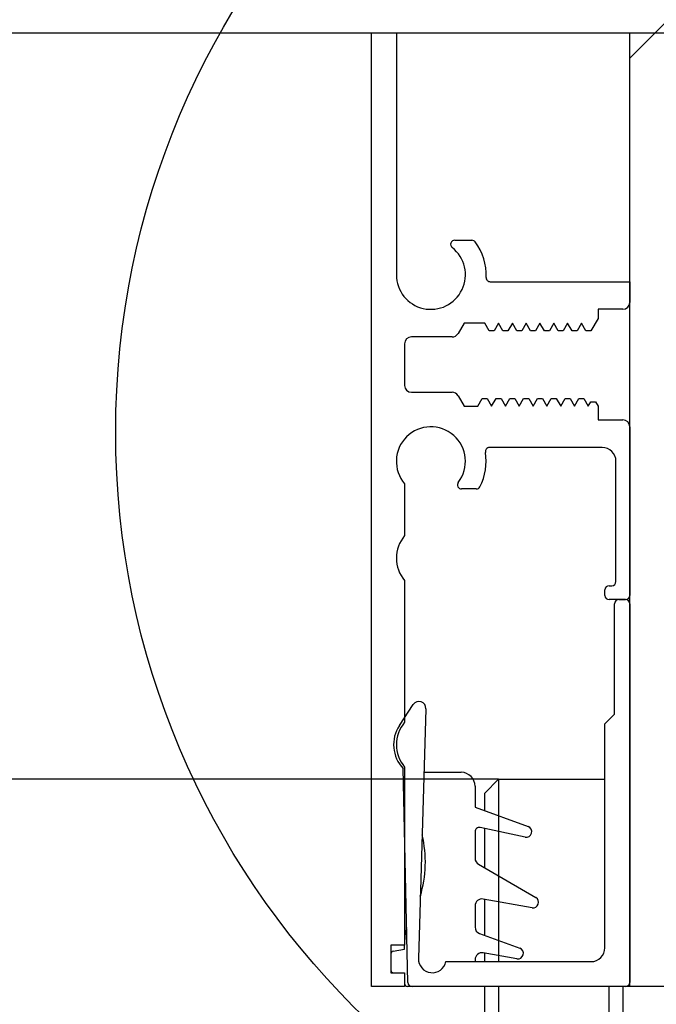
# Model space of a CAD drawing. Units: millimetres. Extents: x 0 to 210, y 0 to 297.
# Drawn here: x 158 to 160, y 246 to 250 of the extents above; entities that cross this region are included whole.
import ezdxf

# ---------------------------------------------------------------- set-up
doc = ezdxf.new("R2010")
doc.units = ezdxf.units.MM
doc.linetypes.add('SLD-Durchgehend', pattern=[0])
for name, color, linetype in [('BEMASSUNG', 7, 'SLD-Durchgehend'), ('DUENN', 7, 'Continuous'), ('SCHRAFFUR', 9, 'Continuous')]:
    doc.layers.add(name, color=color, linetype=linetype)
doc.layers.add('DICK', color=2, linetype='SLD-Durchgehend', lineweight=30)
doc.styles.add('SLDTEXTSTYLE0', font='GOTHIC.TTF', dxfattribs={"width": 0.913})
doc.dimstyles.new('SLDDIMSTYLE1', dxfattribs={"dimtxt": 3.5, "dimasz": 3, "dimexe": 0, "dimexo": 0.0625, "dimgap": 0.875, "dimtad": 1, "dimlfac": 20, "dimrnd": 1e-09, "dimzin": 12, "dimdsep": 46, "dimtxsty": 'SLDTEXTSTYLE0', "dimsah": 1, "dimcen": 0.09, "dimadec": 0, "dimazin": 3, "dimtfac": 1, "dimtofl": 0, "dimtmove": 0, "dimatfit": 3, "dimfxl": 1, "dimfrac": 2, "dimtolj": 1, "dimtzin": 12, "dimarcsym": 0})

# ---------------------------------------------------------------- blocks, each defined once
blk = doc.blocks.new('_D_8')
at = {"layer": 'BEMASSUNG', "transparency": 16777216}
for p, q in [((159.2703, 246.9397), (144.0021, 246.9397)), ((145.0021, 246.9397), (145.0021, 141.5897)), ((159.2703, 141.5897), (144.0021, 141.5897))]:
    blk.add_line(p, q, dxfattribs=at)
for points in [[(145.0021, 246.9397), (144.6021, 243.9397), (145.4021, 243.9397)], [(145.0021, 141.5897), (145.4021, 144.5897), (144.6021, 144.5897)]]:
    blk.add_solid(points, dxfattribs=at)
at = {"layer": 'BEMASSUNG', "transparency": 16777216, "insert": (140.5314, 180.3862), "char_height": 3.5, "attachment_point": 1, "rotation": 90, "style": 'SLDTEXTSTYLE0'}
blk.add_mtext('GH2 = H - 62', dxfattribs=at)

msp = doc.modelspace()

# ---------------------------------------------------------------- hatches: boundary and pattern name
at = {"layer": 'SCHRAFFUR'}
h = msp.add_hatch(dxfattribs=at)
h.set_pattern_fill('ANSI35', color=256, style=0)
h.paths.add_polyline_path([(170.87779, 256.18968), (150.87779, 256.18968), (150.87779, 249.63968), (160.75279, 249.63968), (160.75279, 250.78968), (160.87779, 250.86479), (161.00279, 250.78968), (161.00279, 249.63968), (170.87779, 249.63968)], flags=0)
h = msp.add_hatch(dxfattribs=at)
h.set_pattern_fill('ANSI31', color=256, angle=90, style=0)
edge = h.paths.add_edge_path(flags=0)
edge.add_line((158.90029, 248.76468), (158.90029, 249.63968))
edge.add_line((158.90029, 249.63968), (158.81029, 249.63968))
edge.add_line((158.81029, 249.63968), (158.81029, 246.18968))
edge.add_line((158.81029, 246.18968), (158.93029, 246.18968))
edge.add_line((158.93029, 246.18968), (158.93029, 246.23968))
edge.add_line((158.93029, 246.23968), (158.88029, 246.23968))
edge.add_line((158.88029, 246.23968), (158.88029, 246.33968))
edge.add_line((158.88029, 246.33968), (158.93029, 246.33968))
edge.add_line((158.93029, 246.33968), (158.93029, 246.98344))
edge.add_arc((159.02529, 247.06468), 0.125, 139.4642, 220.5358, ccw=False)
edge.add_line((158.93029, 247.14592), (158.93029, 247.65844))
edge.add_arc((159.02529, 247.73968), 0.125, 139.4642, 220.5358, ccw=False)
edge.add_line((158.93029, 247.82092), (158.93029, 248.00844))
edge.add_arc((159.02529, 248.08968), 0.125, -37.3832, 220.5358, ccw=False)
edge.add_arc((159.13653, 248.00468), 0.015, 142.6168, 270)
edge.add_line((159.13653, 247.98968), (159.18961, 247.98968))
edge.add_arc((159.18961, 248.00468), 0.015, 270, 332.64777)
edge.add_arc((159.02529, 248.08968), 0.2, 332.64777, 369.36892)
edge.add_arc((159.23742, 248.12468), 0.015, 90, 189.36892, ccw=False)
edge.add_line((159.23742, 248.13968), (159.64529, 248.13968))
edge.add_arc((159.64529, 248.08968), 0.05, 0, 90, ccw=False)
edge.add_line((159.69529, 248.08968), (159.69529, 247.65468))
edge.add_arc((159.68029, 247.65468), 0.015, 270, 360, ccw=False)
edge.add_line((159.68029, 247.63968), (159.67029, 247.63968))
edge.add_arc((159.67029, 247.62468), 0.015, 90, 180)
edge.add_line((159.65529, 247.62468), (159.65529, 247.60468))
edge.add_arc((159.67029, 247.60468), 0.015, 180, 270)
edge.add_line((159.67029, 247.58968), (159.73029, 247.58968))
edge.add_arc((159.73029, 247.60468), 0.015, 270, 360)
edge.add_line((159.74529, 247.60468), (159.74529, 248.21468))
edge.add_arc((159.72029, 248.21468), 0.025, 0, 90)
edge.add_line((159.72029, 248.23968), (159.63029, 248.23968))
edge.add_line((159.63029, 248.23968), (159.63029, 248.28968))
edge.add_line((159.63029, 248.28968), (159.62163, 248.30468))
edge.add_line((159.62163, 248.30468), (159.60395, 248.30468))
edge.add_line((159.60395, 248.30468), (159.59529, 248.28968))
edge.add_line((159.59529, 248.28968), (159.57941, 248.31718))
edge.add_line((159.57941, 248.31718), (159.56117, 248.31718))
edge.add_line((159.56117, 248.31718), (159.54529, 248.28968))
edge.add_line((159.54529, 248.28968), (159.52941, 248.31718))
edge.add_line((159.52941, 248.31718), (159.51117, 248.31718))
edge.add_line((159.51117, 248.31718), (159.49529, 248.28968))
edge.add_line((159.49529, 248.28968), (159.47941, 248.31718))
edge.add_line((159.47941, 248.31718), (159.46117, 248.31718))
edge.add_line((159.46117, 248.31718), (159.44529, 248.28968))
edge.add_line((159.44529, 248.28968), (159.42941, 248.31718))
edge.add_line((159.42941, 248.31718), (159.41117, 248.31718))
edge.add_line((159.41117, 248.31718), (159.39529, 248.28968))
edge.add_line((159.39529, 248.28968), (159.37941, 248.31718))
edge.add_line((159.37941, 248.31718), (159.36117, 248.31718))
edge.add_line((159.36117, 248.31718), (159.34529, 248.28968))
edge.add_line((159.34529, 248.28968), (159.32941, 248.31718))
edge.add_line((159.32941, 248.31718), (159.31117, 248.31718))
edge.add_line((159.31117, 248.31718), (159.29529, 248.28968))
edge.add_line((159.29529, 248.28968), (159.27941, 248.31718))
edge.add_line((159.27941, 248.31718), (159.26117, 248.31718))
edge.add_line((159.26117, 248.31718), (159.24529, 248.28968))
edge.add_line((159.24529, 248.28968), (159.22941, 248.31718))
edge.add_line((159.22941, 248.31718), (159.21117, 248.31718))
edge.add_line((159.21117, 248.31718), (159.19529, 248.28968))
edge.add_line((159.19529, 248.28968), (159.14529, 248.28968))
edge.add_line((159.14529, 248.28968), (159.12364, 248.32718))
edge.add_arc((159.10199, 248.31468), 0.025, 30, 90)
edge.add_line((159.10199, 248.33968), (158.95529, 248.33968))
edge.add_arc((158.95529, 248.36468), 0.025, 180, 270, ccw=False)
edge.add_line((158.93029, 248.36468), (158.93029, 248.51468))
edge.add_arc((158.95529, 248.51468), 0.025, 90, 180, ccw=False)
edge.add_line((158.95529, 248.53968), (159.10199, 248.53968))
edge.add_arc((159.10199, 248.56468), 0.025, 270, 330)
edge.add_line((159.12364, 248.55218), (159.14529, 248.58968))
edge.add_line((159.14529, 248.58968), (159.22029, 248.58968))
edge.add_line((159.22029, 248.58968), (159.23617, 248.56218))
edge.add_line((159.23617, 248.56218), (159.25441, 248.56218))
edge.add_line((159.25441, 248.56218), (159.27029, 248.58968))
edge.add_line((159.27029, 248.58968), (159.28617, 248.56218))
edge.add_line((159.28617, 248.56218), (159.30441, 248.56218))
edge.add_line((159.30441, 248.56218), (159.32029, 248.58968))
edge.add_line((159.32029, 248.58968), (159.33617, 248.56218))
edge.add_line((159.33617, 248.56218), (159.35441, 248.56218))
edge.add_line((159.35441, 248.56218), (159.37029, 248.58968))
edge.add_line((159.37029, 248.58968), (159.38617, 248.56218))
edge.add_line((159.38617, 248.56218), (159.40441, 248.56218))
edge.add_line((159.40441, 248.56218), (159.42029, 248.58968))
edge.add_line((159.42029, 248.58968), (159.43617, 248.56218))
edge.add_line((159.43617, 248.56218), (159.45441, 248.56218))
edge.add_line((159.45441, 248.56218), (159.47029, 248.58968))
edge.add_line((159.47029, 248.58968), (159.48617, 248.56218))
edge.add_line((159.48617, 248.56218), (159.50441, 248.56218))
edge.add_line((159.50441, 248.56218), (159.52029, 248.58968))
edge.add_line((159.52029, 248.58968), (159.53617, 248.56218))
edge.add_line((159.53617, 248.56218), (159.55441, 248.56218))
edge.add_line((159.55441, 248.56218), (159.57029, 248.58968))
edge.add_line((159.57029, 248.58968), (159.58617, 248.56218))
edge.add_line((159.58617, 248.56218), (159.60441, 248.56218))
edge.add_line((159.60441, 248.56218), (159.63029, 248.607))
edge.add_line((159.63029, 248.607), (159.63029, 248.63968))
edge.add_line((159.63029, 248.63968), (159.72029, 248.63968))
edge.add_arc((159.72029, 248.66468), 0.025, 270, 360)
edge.add_line((159.74529, 248.66468), (159.74529, 248.73968))
edge.add_line((159.74529, 248.73968), (159.24006, 248.73968))
edge.add_arc((159.24006, 248.75468), 0.015, 177.33412, 270, ccw=False)
edge.add_arc((159.02529, 248.76468), 0.2, 357.33412, 396.48374)
edge.add_arc((159.17404, 248.87468), 0.015, 36.48374, 90)
edge.add_line((159.17404, 248.88968), (159.11189, 248.88968))
edge.add_arc((159.11189, 248.87468), 0.015, 90, 231.78679)
edge.add_arc((159.02529, 248.76468), 0.125, -180, 51.78679, ccw=False)
h = msp.add_hatch(dxfattribs=at)
h.set_pattern_fill('ANSI31', color=256, style=0)
edge = h.paths.add_edge_path(flags=0)
edge.add_line((159.94529, 248.08968), (159.94529, 248.41468))
edge.add_line((159.94529, 248.41468), (159.92029, 248.43968))
edge.add_line((159.92029, 248.43968), (159.94529, 248.46468))
edge.add_line((159.94529, 248.46468), (159.94529, 249.28968))
edge.add_arc((160.09529, 249.28968), 0.15, 90, 180, ccw=False)
edge.add_line((160.09529, 249.43968), (160.19529, 249.43968))
edge.add_line((160.19529, 249.43968), (160.19529, 249.40451))
edge.add_arc((160.21029, 249.40451), 0.015, 180, 268.68777)
edge.add_arc((160.19529, 248.74968), 0.64, 64.20742, 88.68777, ccw=False)
edge.add_arc((160.48029, 249.33943), 0.015, 244.20742, 360)
edge.add_line((160.49529, 249.33943), (160.49529, 249.43968))
edge.add_line((160.49529, 249.43968), (160.56779, 249.43968))
edge.add_line((160.56779, 249.43968), (160.71779, 249.58968))
edge.add_line((160.71779, 249.58968), (160.71779, 249.63968))
edge.add_line((160.71779, 249.63968), (159.74529, 249.63968))
edge.add_line((159.74529, 249.63968), (159.74529, 246.18968))
edge.add_line((159.74529, 246.18968), (160.43529, 246.18968))
edge.add_line((160.43529, 246.18968), (160.43529, 246.38767))
edge.add_arc((160.42029, 246.38767), 0.015, 0, 44.00343)
edge.add_arc((160.21529, 246.18968), 0.3, 44.00343, 143.34359)
edge.add_arc((159.94654, 246.38968), 0.035, 270, 323.34359, ccw=False)
edge.add_line((159.94654, 246.35468), (159.93029, 246.35468))
edge.add_arc((159.93029, 246.38968), 0.035, 180, 270, ccw=False)
edge.add_line((159.89529, 246.38968), (159.89529, 248.00308))
edge.add_line((159.89529, 248.00308), (159.94529, 248.08968))
h = msp.add_hatch(dxfattribs=at)
h.set_pattern_fill('ANSI31', color=256, style=0)
edge = h.paths.add_edge_path(flags=0)
edge.add_arc((159.70529, 247.57468), 0.015, 90, 180)
edge.add_line((159.69029, 247.57468), (159.69029, 247.17468))
edge.add_line((159.69029, 247.17468), (159.65529, 247.13968))
edge.add_line((159.65529, 247.13968), (159.65529, 246.32968))
edge.add_arc((159.60529, 246.32968), 0.05, 270, 360, ccw=False)
edge.add_line((159.60529, 246.27968), (159.07928, 246.27968))
edge.add_arc((159.03029, 246.28968), 0.05, 178.27954, 348.46304, ccw=False)
edge.add_line((158.98031, 246.29118), (159.00746, 247.19489))
edge.add_arc((158.98247, 247.19564), 0.025, 358.27954, 506.27954)
edge.add_line((158.96168, 247.20952), (158.91132, 247.13408))
edge.add_arc((159.01529, 247.06468), 0.125, 146.27954, 223.67763)
edge.add_line((158.92489, 246.97836), (158.94217, 246.20435))
edge.add_arc((158.95717, 246.20468), 0.015, 181.27954, 270)
edge.add_line((158.95717, 246.18968), (159.73029, 246.18968))
edge.add_arc((159.73029, 246.20468), 0.015, 270, 360)
edge.add_line((159.74529, 246.20468), (159.74529, 247.57468))
edge.add_arc((159.73029, 247.57468), 0.015, 0, 90)
edge.add_line((159.73029, 247.58968), (159.70529, 247.58968))

# ---------------------------------------------------------------- linework, layer by layer
at = {"layer": 'DICK'}
for p, q in [((150.87779, 249.63968), (160.75279, 249.63968)), ((158.81029, 246.18968), (158.81029, 249.63968)), ((158.81029, 249.63968), (158.90029, 249.63968)), ((158.90029, 249.63968), (158.90029, 248.76468)), ((159.74529, 246.18968), (159.74529, 249.63968)), ((159.74529, 249.63968), (160.71779, 249.63968)), ((159.11189, 248.88968), (159.17404, 248.88968)), ((159.24006, 248.73968), (159.74529, 248.73968)), ((159.74529, 248.73968), (159.74529, 248.66468)), ((159.63029, 248.607), (159.60441, 248.56218)), ((159.72029, 248.63968), (159.63029, 248.63968)), ((159.63029, 248.63968), (159.63029, 248.607)), ((159.14529, 248.58968), (159.12364, 248.55218)), ((159.22029, 248.58968), (159.14529, 248.58968)), ((159.23617, 248.56218), (159.22029, 248.58968)), ((159.27029, 248.58968), (159.25441, 248.56218)), ((159.28617, 248.56218), (159.27029, 248.58968)), ((159.32029, 248.58968), (159.30441, 248.56218)), ((159.33617, 248.56218), (159.32029, 248.58968)), ((159.37029, 248.58968), (159.35441, 248.56218)), ((159.38617, 248.56218), (159.37029, 248.58968)), ((159.42029, 248.58968), (159.40441, 248.56218)), ((159.43617, 248.56218), (159.42029, 248.58968)), ((159.47029, 248.58968), (159.45441, 248.56218)), ((159.48617, 248.56218), (159.47029, 248.58968)), ((159.52029, 248.58968), (159.50441, 248.56218)), ((159.53617, 248.56218), (159.52029, 248.58968)), ((159.57029, 248.58968), (159.55441, 248.56218)), ((159.58617, 248.56218), (159.57029, 248.58968)), ((159.10199, 248.53968), (158.95529, 248.53968)), ((159.25441, 248.56218), (159.23617, 248.56218)), ((159.30441, 248.56218), (159.28617, 248.56218)), ((159.35441, 248.56218), (159.33617, 248.56218)), ((159.40441, 248.56218), (159.38617, 248.56218)), ((159.45441, 248.56218), (159.43617, 248.56218)), ((159.50441, 248.56218), (159.48617, 248.56218)), ((159.55441, 248.56218), (159.53617, 248.56218)), ((159.60441, 248.56218), (159.58617, 248.56218)), ((158.93029, 248.51468), (158.93029, 248.36468)), ((158.95529, 248.33968), (159.10199, 248.33968)), ((159.12364, 248.32718), (159.14529, 248.28968)), ((159.14529, 248.28968), (159.19529, 248.28968)), ((159.19529, 248.28968), (159.21117, 248.31718)), ((159.21117, 248.31718), (159.22941, 248.31718)), ((159.22941, 248.31718), (159.24529, 248.28968)), ((159.24529, 248.28968), (159.26117, 248.31718)), ((159.26117, 248.31718), (159.27941, 248.31718)), ((159.27941, 248.31718), (159.29529, 248.28968)), ((159.29529, 248.28968), (159.31117, 248.31718)), ((159.31117, 248.31718), (159.32941, 248.31718)), ((159.32941, 248.31718), (159.34529, 248.28968)), ((159.34529, 248.28968), (159.36117, 248.31718)), ((159.36117, 248.31718), (159.37941, 248.31718)), ((159.37941, 248.31718), (159.39529, 248.28968)), ((159.39529, 248.28968), (159.41117, 248.31718)), ((159.41117, 248.31718), (159.42941, 248.31718)), ((159.42941, 248.31718), (159.44529, 248.28968)), ((159.44529, 248.28968), (159.46117, 248.31718)), ((159.46117, 248.31718), (159.47941, 248.31718)), ((159.47941, 248.31718), (159.49529, 248.28968)), ((159.49529, 248.28968), (159.51117, 248.31718)), ((159.51117, 248.31718), (159.52941, 248.31718)), ((159.52941, 248.31718), (159.54529, 248.28968)), ((159.54529, 248.28968), (159.56117, 248.31718)), ((159.56117, 248.31718), (159.57941, 248.31718)), ((159.57941, 248.31718), (159.59529, 248.28968)), ((159.59529, 248.28968), (159.60395, 248.30468)), ((159.60395, 248.30468), (159.62163, 248.30468)), ((159.62163, 248.30468), (159.63029, 248.28968)), ((159.63029, 248.28968), (159.63029, 248.23968)), ((159.63029, 248.23968), (159.72029, 248.23968)), ((159.74529, 248.21468), (159.74529, 247.60468)), ((159.64529, 248.13968), (159.23742, 248.13968)), ((159.69529, 247.65468), (159.69529, 248.08968)), ((158.93029, 248.00844), (158.93029, 247.82092)), ((159.18961, 247.98968), (159.13653, 247.98968)), ((158.93029, 247.65844), (158.93029, 247.14592)), ((159.65529, 247.60468), (159.65529, 247.62468)), ((159.67029, 247.63968), (159.68029, 247.63968)), ((159.73029, 247.58968), (159.67029, 247.58968)), ((159.69029, 247.17468), (159.69029, 247.57468)), ((159.70529, 247.58968), (159.73029, 247.58968)), ((159.74529, 247.57468), (159.74529, 246.20468)), ((158.91132, 247.13408), (158.96168, 247.20952)), ((159.00746, 247.19489), (158.98031, 246.29118)), ((159.65529, 247.13968), (159.69029, 247.17468)), ((159.65529, 246.32968), (159.65529, 247.13968)), ((158.94217, 246.20435), (158.92489, 246.97836)), ((158.93029, 246.98344), (158.93029, 246.33968)), ((159.00054, 246.96468), (159.13529, 246.96468)), ((159.22029, 246.88968), (159.27029, 246.93968)), ((159.27029, 246.93968), (159.27029, 246.27968)), ((159.27029, 246.93968), (159.65529, 246.93968)), ((159.18529, 246.91468), (159.18529, 246.8383)), ((159.22029, 246.82556), (159.22029, 246.88968)), ((159.18529, 246.8383), (159.37713, 246.76848)), ((159.36613, 246.73012), (159.20341, 246.76471)), ((159.22029, 246.61881), (159.22029, 246.76112)), ((159.18529, 246.75004), (159.18529, 246.65345)), ((159.19779, 246.6318), (159.40529, 246.512)), ((159.39182, 246.47499), (159.21463, 246.50623)), ((159.22029, 246.37464), (159.22029, 246.50523)), ((159.18529, 246.48161), (159.18529, 246.40489)), ((159.20174, 246.38139), (159.34713, 246.32848)), ((158.93029, 246.33968), (158.88029, 246.33968)), ((158.88029, 246.33968), (158.88029, 246.23968)), ((158.88855, 246.31732), (158.93029, 246.32468)), ((158.93029, 246.32468), (158.93029, 246.33968)), ((159.33682, 246.28999), (159.21463, 246.31153)), ((159.22029, 246.27968), (159.22029, 246.31053)), ((159.07928, 246.27968), (159.60529, 246.27968)), ((159.18529, 246.28691), (159.18529, 246.27968)), ((158.88029, 246.23968), (158.93029, 246.23968)), ((158.93029, 246.23968), (158.93029, 246.18968)), ((158.93029, 246.18968), (158.81029, 246.18968)), ((158.95717, 246.18968), (158.94029, 246.18968)), ((159.73029, 246.18968), (158.95717, 246.18968)), ((159.22029, 142.40995), (159.22029, 246.18968)), ((159.27029, 246.18968), (159.27029, 141.58968)), ((159.67029, 141.58968), (159.67029, 246.18968)), ((159.72029, 246.18968), (159.72029, 141.63968)), ((159.74529, 246.18968), (159.73029, 246.18968)), ((160.43529, 246.18968), (159.74529, 246.18968))]:
    msp.add_line(p, q, dxfattribs=at)
for centre, radius, start, end in [((159.11189, 248.87468), 0.015, 90, 231.78679), ((159.17404, 248.87468), 0.015, 36.48374, 90), ((159.02529, 248.76468), 0.125, 180, 51.78679), ((159.02529, 248.76468), 0.2, 357.33412, 36.48374), ((159.24006, 248.75468), 0.015, 177.33412, 270), ((159.72029, 248.66468), 0.025, 270, 0), ((158.95529, 248.51468), 0.025, 90, 180), ((159.10199, 248.56468), 0.025, 270, 330), ((158.95529, 248.36468), 0.025, 180, 270), ((159.10199, 248.31468), 0.025, 30, 90), ((159.02529, 248.08968), 0.125, 322.6168, 220.5358), ((159.72029, 248.21468), 0.025, 0, 90), ((159.02529, 248.08968), 0.2, 332.64777, 9.36892), ((159.23742, 248.12468), 0.015, 90, 189.36892), ((159.64529, 248.08968), 0.05, 0, 90), ((159.13653, 248.00468), 0.015, 142.6168, 270), ((159.18961, 248.00468), 0.015, 270, 332.64777), ((159.02529, 247.73968), 0.125, 139.4642, 220.5358), ((159.68029, 247.65468), 0.015, 270, 0), ((159.67029, 247.62468), 0.015, 90, 180), ((159.67029, 247.60468), 0.015, 180, 270), ((159.70529, 247.57468), 0.015, 90, 180), ((159.73029, 247.60468), 0.015, 270, 0), ((159.73029, 247.57468), 0.015, 0, 90), ((158.98247, 247.19564), 0.025, 358.27954, 146.27954), ((159.02529, 247.06468), 0.125, 139.4642, 220.5358), ((159.01529, 247.06468), 0.125, 146.27954, 223.67763), ((159.13529, 246.91468), 0.05, 0, 90), ((159.20029, 246.75004), 0.015, 78, 180), ((159.37029, 246.74968), 0.02, 258, 70), ((158.58029, 246.63968), 0.425, 343.16888, 13.3902), ((159.21029, 246.65345), 0.025, 180, 240), ((159.21029, 246.48161), 0.025, 80, 180), ((159.39529, 246.49468), 0.02, 260, 60), ((159.08029, 246.35574), 0.15, 161.85558, 180), ((159.21029, 246.40489), 0.025, 180, 250), ((159.34029, 246.30968), 0.02, 260, 70), ((159.60529, 246.32968), 0.05, 270, 0), ((158.89029, 246.30748), 0.01, 100, 180), ((159.03029, 246.28968), 0.05, 178.27954, 348.46304), ((159.21029, 246.28691), 0.025, 80, 180), ((158.89029, 246.24968), 0.01, 180, 270), ((158.94029, 246.19968), 0.01, 180, 270), ((158.95717, 246.20468), 0.015, 181.27954, 270), ((159.73029, 246.20468), 0.015, 270, 0)]:
    msp.add_arc(centre, radius, start, end, dxfattribs=at)
at = {"layer": 'DUENN'}
msp.add_circle((160.82529, 248.19636), 2.941, dxfattribs=at)

# ---------------------------------------------------------------- dimensions: what is measured, and where the dimension line sits
at = {"layer": 'BEMASSUNG'}
dim = msp.add_linear_dim(base=(145.00211, 141.58968), p1=(159.27029, 246.93968), p2=(159.27029, 141.58968), angle=90, text='GH2 = H - 62', dimstyle='SLDDIMSTYLE1', dxfattribs=at)
dim.commit()
dim.dimension.update_dxf_attribs({"geometry": '_D_8', "text_midpoint": (145.00211, 194.26468), "dimtype": 160})

doc.saveas('drawing.dxf')
